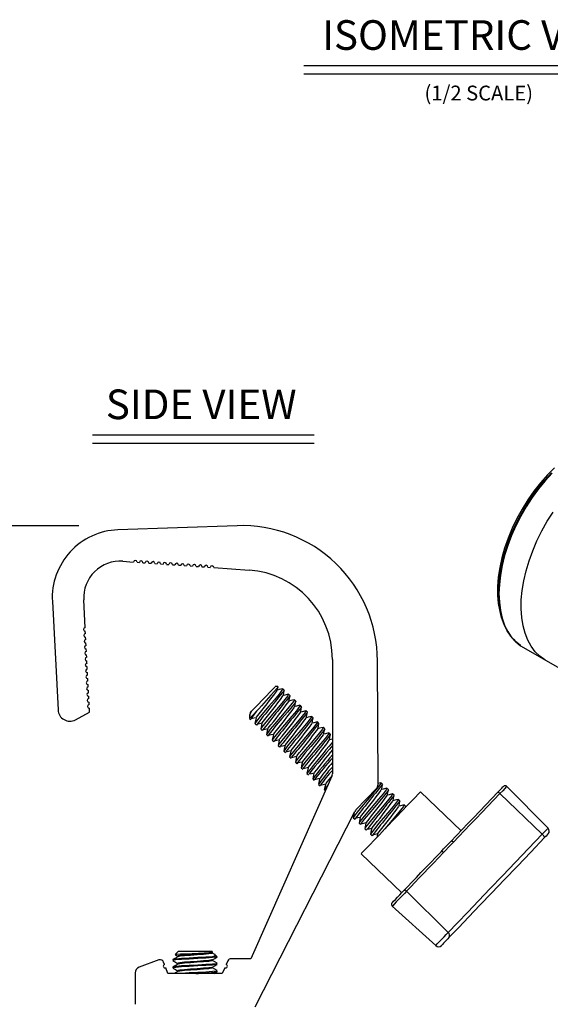
# Model space of a CAD drawing. Extents: x 0.5 to 28.1, y 0.2 to 20.3.
# Drawn here: x 10.6 to 15.1, y 11.6 to 19.9 of the extents above; entities that cross this region are included whole.
import ezdxf
from ezdxf.enums import TextEntityAlignment as Align

# ---------------------------------------------------------------- set-up
doc = ezdxf.new("R2010")
doc.units = 0
doc.header["$LTSCALE"] = 0.5
doc.header["$MEASUREMENT"] = 0
doc.layers.get('0').update_dxf_attribs({"linetype": 'CONTINUOUS'})
doc.layers.add('DIM', color=1, linetype='CONTINUOUS')
doc.styles.get("Standard").update_dxf_attribs({"font": 'SIMPLEX'})

msp = doc.modelspace()

# ---------------------------------------------------------------- linework, layer by layer
for p, q in [((12.475, 15.6332), (11.4691, 15.5981)), ((11.5108, 15.3327), (11.6, 15.3264)), ((11.63, 15.3244), (11.6499, 15.323)), ((11.6798, 15.3209), (11.6998, 15.3195)), ((11.7297, 15.3174), (11.7497, 15.316)), ((11.7796, 15.3139), (11.7995, 15.3125)), ((11.8295, 15.3104), (11.8494, 15.309)), ((11.8793, 15.3069), (11.8993, 15.3055)), ((11.9292, 15.3034), (11.9492, 15.3021)), ((11.9791, 15.3), (11.9991, 15.2986)), ((12.029, 15.2965), (12.0489, 15.2951)), ((12.0789, 15.293), (12.0988, 15.2916)), ((12.1287, 15.2895), (12.1487, 15.2881)), ((12.1786, 15.286), (12.1986, 15.2846)), ((12.2285, 15.2825), (12.2484, 15.2811)), ((12.2784, 15.2791), (12.577, 15.2582)), ((10.915, 14.9933), (10.963, 14.078)), ((11.1919, 14.7722), (11.1796, 15.0072)), ((14.7186, 14.8249), (14.7277, 14.8026)), ((11.1946, 14.7223), (11.1935, 14.7423)), ((11.1972, 14.6724), (11.1961, 14.6923)), ((11.1998, 14.6224), (11.1987, 14.6424)), ((11.2024, 14.5725), (11.2014, 14.5925)), ((14.8924, 14.6049), (15.4356, 14.2913)), ((11.205, 14.5226), (11.204, 14.5425)), ((11.2076, 14.4726), (11.2066, 14.4926)), ((13.2794, 14.505), (13.2794, 13.5388)), ((13.6649, 13.4484), (13.6605, 14.4932)), ((11.2103, 14.4227), (11.2092, 14.4427)), ((11.2129, 14.3728), (11.2118, 14.3927)), ((11.2155, 14.3228), (11.2144, 14.3428)), ((11.2181, 14.2729), (11.2171, 14.2929)), ((11.2207, 14.223), (11.2197, 14.2429)), ((12.8203, 14.2765), (12.7976, 14.276)), ((12.8735, 14.2449), (12.8608, 14.2571)), ((11.2233, 14.173), (11.2223, 14.193)), ((11.226, 14.1231), (11.2249, 14.1431)), ((12.9223, 14.1982), (12.9096, 14.2103)), ((12.9711, 14.1515), (12.9584, 14.1636)), ((11.1096, 13.9948), (11.2294, 14.0582)), ((11.2294, 14.0582), (11.2275, 14.0932)), ((13.0199, 14.1047), (13.0072, 14.1169)), ((13.0687, 14.058), (13.056, 14.0702)), ((12.5802, 14.0269), (12.5807, 14.0061)), ((12.5807, 14.0061), (12.5898, 13.9974)), ((12.6259, 13.9628), (12.6386, 13.9507)), ((13.1175, 14.0113), (13.1048, 14.0234)), ((13.1663, 13.9646), (13.1537, 13.9767)), ((12.6747, 13.9161), (12.6874, 13.9039)), ((13.2152, 13.9178), (13.2025, 13.93)), ((13.264, 13.8711), (13.2513, 13.8833)), ((12.7235, 13.8694), (12.7362, 13.8572)), ((12.7723, 13.8226), (12.785, 13.8105)), ((12.8211, 13.7759), (12.8338, 13.7638)), ((12.8699, 13.7292), (12.8826, 13.717)), ((12.9188, 13.6825), (12.9314, 13.6703)), ((12.9676, 13.6357), (12.9803, 13.6236)), ((13.0164, 13.589), (13.0291, 13.5769)), ((13.275, 13.5185), (12.59, 11.9782)), ((13.0652, 13.5423), (13.0779, 13.5301)), ((13.114, 13.4956), (13.1267, 13.4834)), ((13.1628, 13.4489), (13.1755, 13.4367)), ((13.2116, 13.4021), (13.2198, 13.3943)), ((13.4786, 13.2335), (13.651, 13.4136)), ((13.6896, 13.4629), (13.6649, 13.4567)), ((13.7033, 13.4506), (13.6906, 13.4628)), ((13.7521, 13.4039), (13.7394, 13.416)), ((14.366, 13.0584), (14.0229, 13.3869)), ((15.1011, 13.0802), (14.7522, 13.4321)), ((13.8009, 13.3572), (13.7882, 13.3693)), ((13.8497, 13.3105), (13.837, 13.3226)), ((14.6948, 13.3722), (15.0512, 13.0281)), ((12.6289, 11.5705), (13.4702, 13.2216)), ((13.9019, 13.2605), (13.8858, 13.2759)), ((13.8972, 13.2556), (13.8987, 13.2625)), ((13.4557, 13.1685), (13.4683, 13.1564)), ((13.5045, 13.1218), (13.5172, 13.1096)), ((13.5533, 13.0751), (13.566, 13.0629)), ((13.6021, 13.0283), (13.6148, 13.0162)), ((13.5216, 12.8631), (13.8647, 12.5347)), ((13.9066, 12.5488), (14.2576, 12.199)), ((13.7848, 12.4216), (14.1517, 12.0884)), ((11.8154, 11.9677), (11.6476, 11.9053)), ((11.9325, 11.9701), (11.9325, 11.9622)), ((11.9794, 12.0416), (11.9521, 12.0143)), ((11.9731, 12.0013), (11.9731, 11.9941)), ((11.9794, 12.0416), (12.2606, 12.0416)), ((12.2684, 12.0338), (12.2606, 12.0416)), ((12.2669, 12.0248), (12.2669, 12.0326)), ((12.2669, 11.9623), (12.2669, 11.9696)), ((12.2677, 11.9947), (12.3074, 11.9947)), ((12.3075, 11.9947), (12.2908, 12.0114)), ((12.59, 11.9782), (12.4251, 11.9782)), ((11.8615, 11.9298), (11.854, 11.9501)), ((11.89, 11.8532), (11.872, 11.9016)), ((11.9325, 11.9076), (11.9325, 11.8997)), ((11.9731, 11.9388), (11.9731, 11.9316)), ((12.2669, 11.8998), (12.2669, 11.9071)), ((12.3075, 11.931), (12.3075, 11.9388)), ((12.3717, 11.902), (12.35, 11.8532)), ((12.3977, 11.9604), (12.3839, 11.9294)), ((11.615, 11.8585), (11.615, 11.5932)), ((12.35, 11.8532), (11.89, 11.8532)), ((11.9731, 11.8763), (11.9731, 11.8691)), ((12.3075, 11.8685), (12.3075, 11.8763))]:
    msp.add_line(p, q)
at = {"flags": 128}
for points in [[(15.1564, 16.1227), (15.0957, 16.0619), (15.0373, 15.996), (14.9817, 15.9255), (14.9295, 15.8512), (14.8812, 15.7736), (14.837, 15.6934), (14.7975, 15.6114), (14.763, 15.5283), (14.7337, 15.4447), (14.71, 15.3615), (14.6921, 15.2793), (14.68, 15.1989), (14.6739, 15.121), (14.6739, 15.0462), (14.68, 14.9753), (14.6921, 14.9088), (14.71, 14.8474), (14.7186, 14.8249)], [(14.6815, 15.0652), (14.6845, 15.1417), (14.6934, 15.221), (14.7083, 15.3025), (14.7289, 15.3853), (14.7551, 15.4689), (14.7866, 15.5526), (14.8233, 15.6355), (14.8647, 15.717), (14.9105, 15.7964), (14.9604, 15.873), (15.0139, 15.9462), (15.0705, 16.0153), (15.1298, 16.0798)], [(15.1357, 16.0775), (15.0762, 16.0129), (15.0195, 15.9436), (14.9658, 15.8702), (14.9158, 15.7934), (14.8699, 15.7138), (14.8284, 15.6321), (14.7916, 15.549), (14.76, 15.4652), (14.7338, 15.3814), (14.7131, 15.2983), (14.6982, 15.2167), (14.6893, 15.1371), (14.6863, 15.0604), (14.6893, 14.9872), (14.6982, 14.9181), (14.7131, 14.8536), (14.7338, 14.7944), (14.747, 14.7652)], [(15.0794, 14.4969), (15.0747, 14.4997), (15.0309, 14.531), (14.9918, 14.5696), (14.9579, 14.6151), (14.9293, 14.667), (14.9065, 14.725), (14.8895, 14.7886), (14.8785, 14.8571), (14.8736, 14.93), (14.8748, 15.0067), (14.8822, 15.0864), (14.8956, 15.1685), (14.915, 15.2523), (14.9402, 15.337), (14.971, 15.4219), (15.007, 15.5062), (15.048, 15.5893), (15.0937, 15.6703), (15.1436, 15.7486)], [(14.8695, 14.6217), (14.8647, 14.6249), (14.8233, 14.6586), (14.7866, 14.6992), (14.7551, 14.7464), (14.7289, 14.7998), (14.7083, 14.8589), (14.6934, 14.9232), (14.6845, 14.9921), (14.6815, 15.0652)], [(12.5976, 14.0671), (12.6211, 14.0916), (12.6515, 14.1234), (12.6857, 14.1591), (12.7202, 14.1951), (12.7515, 14.2278), (12.7763, 14.2538), (12.7923, 14.2705), (12.7976, 14.276)], [(12.8575, 14.2552), (12.8608, 14.2571), (12.854, 14.2438), (12.829, 14.2117), (12.7898, 14.1646), (12.7433, 14.1099), (12.6969, 14.0553), (12.6577, 14.0082), (12.6327, 13.9761), (12.6259, 13.9628)], [(12.8213, 14.2754), (12.8217, 14.2755), (12.8129, 14.263), (12.7914, 14.2375), (12.7598, 14.2012), (12.7214, 14.158), (12.6805, 14.112), (12.6594, 14.0883)], [(12.8153, 14.2439), (12.8201, 14.2672), (12.8217, 14.2753)], [(12.8594, 14.2571), (12.83, 14.2497), (12.8157, 14.2461)], [(12.8641, 14.1972), (12.8689, 14.2204), (12.8737, 14.2437)], [(12.9064, 14.2085), (12.9096, 14.2103), (12.9028, 14.1971), (12.8778, 14.1649), (12.8386, 14.1178), (12.7922, 14.0632), (12.7457, 14.0086), (12.7065, 13.9615), (12.6815, 13.9294), (12.6747, 13.9161)], [(12.9552, 14.1618), (12.9584, 14.1636), (12.9516, 14.1503), (12.9266, 14.1182), (12.8875, 14.0711), (12.841, 14.0165), (12.7945, 13.9619), (12.7553, 13.9148), (12.7303, 13.8826), (12.7235, 13.8694)], [(12.9711, 14.1515), (12.9643, 14.1382), (12.9393, 14.1061), (12.9001, 14.059), (12.8537, 14.0043), (12.8058, 13.9481), (12.768, 13.9026), (12.743, 13.8705), (12.7362, 13.8572)], [(12.9083, 14.2104), (12.8788, 14.203), (12.8646, 14.1994)], [(12.9129, 14.1504), (12.9177, 14.1737), (12.9225, 14.197)], [(12.9571, 14.1637), (12.9276, 14.1563), (12.9134, 14.1527)], [(12.9617, 14.1037), (12.9665, 14.127), (12.9713, 14.1503)], [(12.6594, 14.0883), (12.6363, 14.0642), (12.6163, 14.0433), (12.6002, 14.0264), (12.5886, 14.0144), (12.5821, 14.0076), (12.5807, 14.0061)], [(12.5863, 14.0565), (12.583, 14.0405), (12.5812, 14.0317)], [(12.5825, 14.0315), (12.583, 14.037), (12.5976, 14.0671)], [(12.5873, 14.0563), (12.5885, 14.0576), (12.5976, 14.0671)], [(13.0041, 14.1151), (13.0072, 14.1169), (13.0004, 14.1036), (12.9754, 14.0715), (12.9363, 14.0244), (12.8433, 13.9151), (12.8041, 13.868), (12.7792, 13.8359), (12.7723, 13.8226)], [(13.053, 14.0684), (13.056, 14.0702), (13.0492, 14.0569), (13.0242, 14.0248), (12.9851, 13.9777), (12.8921, 13.8684), (12.8529, 13.8213), (12.828, 13.7892), (12.8211, 13.7759)], [(13.006, 14.117), (12.9765, 14.1096), (12.9622, 14.106)], [(13.0105, 14.057), (13.0153, 14.0803), (13.0201, 14.1036)], [(13.0548, 14.0703), (13.0253, 14.0629), (13.011, 14.0593)], [(13.0593, 14.0103), (13.0641, 14.0335), (13.0689, 14.0568)], [(12.5928, 14.0049), (12.6149, 14.0099), (12.6372, 14.015)], [(12.6357, 14.0126), (12.6319, 13.9938), (12.6257, 13.9639)], [(12.6416, 13.9582), (12.6638, 13.9632), (12.686, 13.9683)], [(12.6845, 13.9659), (12.6807, 13.9471), (12.6745, 13.9172)], [(13.1019, 14.0217), (13.1048, 14.0234), (13.098, 14.0102), (13.073, 13.978), (13.0339, 13.9309), (12.9409, 13.8217), (12.9017, 13.7746), (12.8768, 13.7425), (12.8699, 13.7292)], [(13.1507, 13.975), (13.1537, 13.9767), (13.1468, 13.9634), (13.1218, 13.9313), (13.0827, 13.8842), (12.9897, 13.775), (12.9506, 13.7279), (12.9256, 13.6957), (12.9188, 13.6825)], [(13.1037, 14.0236), (13.0742, 14.0161), (13.0598, 14.0125)], [(13.1081, 13.9636), (13.1129, 13.9868), (13.1177, 14.0101)], [(13.1525, 13.9768), (13.123, 13.9694), (13.1086, 13.9658)], [(13.1569, 13.9168), (13.1617, 13.9401), (13.1665, 13.9634)], [(12.6904, 13.9115), (12.7126, 13.9165), (12.7348, 13.9215)], [(12.7333, 13.9192), (12.7295, 13.9004), (12.7233, 13.8705)], [(13.1996, 13.9284), (13.2025, 13.93), (13.1956, 13.9167), (13.1707, 13.8846), (13.1315, 13.8375), (13.0385, 13.7282), (12.9994, 13.6811), (12.9744, 13.649), (12.9676, 13.6357)], [(13.2152, 13.9178), (13.2083, 13.9046), (13.1833, 13.8725), (13.1442, 13.8253), (13.0977, 13.7707), (13.0499, 13.7145), (13.0121, 13.669), (12.9871, 13.6369), (12.9803, 13.6236)], [(13.2485, 13.8817), (13.2513, 13.8833), (13.2444, 13.87), (13.2195, 13.8379), (13.1803, 13.7908), (13.0873, 13.6815), (13.0482, 13.6344), (13.0232, 13.6023), (13.0164, 13.589)], [(13.2013, 13.9301), (13.1719, 13.9227), (13.1574, 13.9191)], [(13.2058, 13.8701), (13.2105, 13.8934), (13.2153, 13.9167)], [(13.2502, 13.8834), (13.2207, 13.876), (13.2062, 13.8724)], [(12.7392, 13.8647), (12.7614, 13.8698), (12.7836, 13.8748)], [(12.7821, 13.8725), (12.7783, 13.8537), (12.7722, 13.8238)], [(12.788, 13.818), (12.8102, 13.823), (12.8324, 13.8281)], [(12.831, 13.8258), (12.8271, 13.807), (12.821, 13.7771)], [(13.2546, 13.8234), (13.2593, 13.8467), (13.2641, 13.8699)], [(13.2794, 13.8317), (13.2695, 13.8293), (13.255, 13.8256)], [(12.8368, 13.7713), (12.859, 13.7763), (12.8812, 13.7814)], [(12.8798, 13.7791), (12.8759, 13.7603), (12.8698, 13.7304)], [(12.8856, 13.7246), (12.9078, 13.7296), (12.93, 13.7346)], [(12.9286, 13.7324), (12.9247, 13.7136), (12.9186, 13.6837)], [(12.9344, 13.6778), (12.9566, 13.6829), (12.9788, 13.6879)], [(12.9774, 13.6857), (12.9736, 13.6669), (12.9674, 13.637)], [(12.9832, 13.6311), (13.0054, 13.6361), (13.0276, 13.6412)], [(13.0262, 13.639), (13.0224, 13.6202), (13.0162, 13.5903)], [(13.032, 13.5844), (13.0542, 13.5894), (13.0765, 13.5945)], [(13.075, 13.5923), (13.0712, 13.5735), (13.065, 13.5436)], [(13.0809, 13.5377), (13.103, 13.5427), (13.1253, 13.5478)], [(13.1238, 13.5456), (13.12, 13.5268), (13.1139, 13.4969)], [(13.1297, 13.491), (13.1519, 13.496), (13.1741, 13.501)], [(13.1727, 13.4989), (13.1688, 13.48), (13.1627, 13.4502)], [(13.1785, 13.4442), (13.2007, 13.4493), (13.2229, 13.4543)], [(13.2215, 13.4522), (13.2176, 13.4333), (13.2115, 13.4035)], [(13.6881, 13.4613), (13.6906, 13.4628), (13.6837, 13.4495), (13.6588, 13.4174), (13.6196, 13.3703), (13.5731, 13.3156), (13.5266, 13.261), (13.4875, 13.2139), (13.4625, 13.1818), (13.4557, 13.1685)], [(13.7369, 13.4146), (13.7394, 13.416), (13.7325, 13.4028), (13.7076, 13.3706), (13.6684, 13.3235), (13.5754, 13.2143), (13.5363, 13.1672), (13.5113, 13.1351), (13.5045, 13.1218)], [(13.7521, 13.4039), (13.7452, 13.3906), (13.7203, 13.3585), (13.6811, 13.3114), (13.6346, 13.2568), (13.5868, 13.2005), (13.549, 13.155), (13.524, 13.1229), (13.5172, 13.1096)], [(14.0229, 13.3869), (14.0181, 13.3818), (14.0038, 13.3669), (13.9807, 13.3427), (13.9495, 13.3102), (13.9115, 13.2705), (13.8682, 13.2252), (13.8212, 13.1761), (13.7233, 13.0739), (13.6763, 13.0248), (13.633, 12.9795), (13.595, 12.9398), (13.5638, 12.9073), (13.5407, 12.8831), (13.5264, 12.8682), (13.5216, 12.8631)], [(13.6939, 13.4029), (13.6986, 13.4262), (13.7034, 13.4494)], [(13.7385, 13.4162), (13.7089, 13.4088), (13.6943, 13.4051)], [(13.7427, 13.3562), (13.7474, 13.3794), (13.7522, 13.4027)], [(14.2801, 12.9686), (14.3271, 13.0178), (14.3751, 13.0679), (14.4239, 13.1189), (14.4735, 13.1706), (14.5237, 13.2231), (14.5746, 13.2762), (14.6259, 13.3299), (14.6777, 13.384)], [(14.6777, 13.384), (14.6958, 13.4029), (14.7105, 13.4183), (14.7202, 13.4284), (14.7235, 13.4319)], [(14.7522, 13.4321), (14.748, 13.4277), (14.7359, 13.4151), (14.7174, 13.3958), (14.6948, 13.3722)], [(13.7857, 13.3679), (13.7882, 13.3693), (13.7813, 13.356), (13.7564, 13.3239), (13.7172, 13.2768), (13.6242, 13.1676), (13.5851, 13.1205), (13.5601, 13.0883), (13.5533, 13.0751)], [(13.8345, 13.3212), (13.837, 13.3226), (13.8302, 13.3093), (13.8052, 13.2772), (13.766, 13.2301), (13.6731, 13.1208), (13.6339, 13.0737), (13.6089, 13.0416), (13.6021, 13.0283)], [(13.7873, 13.3695), (13.7578, 13.3621), (13.7431, 13.3584)], [(13.7915, 13.3094), (13.7962, 13.3327), (13.801, 13.356)], [(13.8361, 13.3228), (13.8066, 13.3153), (13.7919, 13.3117)], [(13.8403, 13.2627), (13.8451, 13.286), (13.8498, 13.3093)], [(14.6948, 13.3722), (14.6436, 13.3187), (14.5928, 13.2656), (14.5425, 13.213), (14.4927, 13.1611), (14.4437, 13.1099), (14.3954, 13.0594), (14.348, 13.0098), (14.3014, 12.9612)], [(13.8833, 13.2745), (13.8858, 13.2759), (13.879, 13.2626), (13.854, 13.2305), (13.8148, 13.1834), (13.7219, 13.0741), (13.7096, 13.0596)], [(13.8849, 13.276), (13.8554, 13.2686), (13.8407, 13.265)], [(13.4635, 13.2084), (13.4617, 13.1998), (13.4556, 13.17)], [(13.4713, 13.1639), (13.4935, 13.1689), (13.5157, 13.174)], [(13.5144, 13.172), (13.5105, 13.1531), (13.5044, 13.1233)], [(13.5201, 13.1172), (13.5423, 13.1222), (13.5646, 13.1273)], [(13.5632, 13.1253), (13.5593, 13.1064), (13.5532, 13.0766)], [(13.569, 13.0704), (13.5911, 13.0755), (13.6134, 13.0805)], [(13.612, 13.0786), (13.6081, 13.0597), (13.602, 13.0299)], [(15.0512, 13.0281), (15.0709, 13.0486), (15.0869, 13.0654), (15.0974, 13.0764), (15.1011, 13.0802)], [(13.6178, 13.0237), (13.6399, 13.0287), (13.6622, 13.0338)], [(13.6608, 13.0319), (13.657, 13.013), (13.6547, 13.0023)], [(14.1967, 12.8815), (14.208, 12.8933), (14.2192, 12.905), (14.2301, 12.9164), (14.2407, 12.9275), (14.2511, 12.9383), (14.2611, 12.9488), (14.2708, 12.9589), (14.2801, 12.9686)], [(14.2576, 12.199), (14.336, 12.281), (14.4219, 12.3706), (14.5145, 12.4674), (14.6131, 12.5704), (14.7169, 12.6788), (14.8251, 12.7919), (14.9368, 12.9086), (15.0512, 13.0281)], [(15.0718, 13.0003), (14.9553, 12.8786), (14.8415, 12.7597), (14.7313, 12.6446), (14.6256, 12.5342), (14.5252, 12.4293), (14.4309, 12.3307), (14.3434, 12.2394), (14.2636, 12.156)], [(14.3014, 12.9612), (14.2984, 12.9638), (14.2953, 12.9661), (14.2922, 12.968), (14.2891, 12.9693), (14.2863, 12.97), (14.2837, 12.9702), (14.2817, 12.9697), (14.2801, 12.9686)], [(15.1015, 13.0313), (15.0993, 13.0291), (15.0931, 13.0225), (15.0835, 13.0125), (15.0718, 13.0003)], [(14.2188, 12.8749), (14.2159, 12.8776), (14.2127, 12.8798), (14.2095, 12.8816), (14.2063, 12.8828), (14.2033, 12.8834), (14.2007, 12.8834), (14.1984, 12.8827), (14.1967, 12.8815)], [(14.3014, 12.9612), (14.2763, 12.9366), (14.2188, 12.8749)], [(13.8812, 12.5519), (13.9155, 12.5878), (13.9514, 12.6253), (13.9889, 12.6644), (14.0278, 12.7051), (14.0681, 12.7471), (14.1097, 12.7906), (14.1526, 12.8354), (14.1967, 12.8815)], [(14.2188, 12.8749), (14.1752, 12.8294), (14.1328, 12.7851), (14.0916, 12.742), (14.0517, 12.7004), (14.0132, 12.6602), (13.9762, 12.6215), (13.9406, 12.5843), (13.9066, 12.5488)], [(13.7838, 12.4502), (13.7871, 12.4536), (13.7966, 12.4636), (13.8113, 12.4789), (13.8293, 12.4977), (13.8485, 12.5178), (13.8665, 12.5366), (13.8812, 12.5519)], [(13.9066, 12.5488), (13.8884, 12.5297), (13.8658, 12.5062), (13.8418, 12.4811), (13.8192, 12.4575), (13.8008, 12.4383), (13.7889, 12.4258), (13.7848, 12.4216)], [(14.1517, 12.0884), (14.1552, 12.0921), (14.1656, 12.1029), (14.1816, 12.1196), (14.2012, 12.1401), (14.2221, 12.1619), (14.2417, 12.1824), (14.2576, 12.199)], [(14.2636, 12.156), (14.2541, 12.1461), (14.2424, 12.1339), (14.23, 12.1209), (14.2183, 12.1087), (14.2088, 12.0987), (14.2026, 12.0923), (14.2005, 12.0901)], [(11.974, 11.9946), (11.9537, 11.9828), (11.9332, 11.9709)], [(12.2677, 11.9947), (12.2122, 11.9908), (12.1427, 11.9869), (12.0698, 11.983), (12.0045, 11.9791), (11.9567, 11.9752), (11.9339, 11.9713), (11.9356, 11.9701)], [(12.3036, 11.9929), (12.3006, 11.9908), (12.2677, 11.9869), (12.2122, 11.983), (12.1427, 11.9791), (12.0698, 11.9752), (12.0045, 11.9713), (11.9567, 11.9674), (11.9339, 11.9634), (11.9356, 11.9622)], [(11.9526, 12.0138), (11.952, 12.014), (11.9662, 12.0162), (11.9975, 12.0183), (12.0422, 12.0205), (12.0946, 12.0227), (12.1484, 12.0248), (12.1978, 12.027), (12.2365, 12.0291), (12.2612, 12.0313), (12.2687, 12.0334), (12.2682, 12.0336)], [(11.9537, 12.012), (11.9538, 12.012), (11.9731, 12.0008)], [(12.2645, 12.0326), (12.2615, 12.0299), (12.2357, 12.0259), (12.1922, 12.022), (12.1378, 12.0181), (12.0806, 12.0142), (12.0295, 12.0103), (11.9921, 12.0064), (11.9742, 12.0025), (11.9755, 12.0013)], [(12.2645, 12.0248), (12.2615, 12.022), (12.2357, 12.0181), (12.1922, 12.0142), (12.1378, 12.0103), (12.0806, 12.0064), (12.0295, 12.0025), (11.9921, 11.9986), (11.9742, 11.9947), (11.9742, 11.9946)], [(12.2636, 11.9692), (12.2615, 11.9674), (12.2357, 11.9634), (12.1922, 11.9595), (12.1378, 11.9556), (12.0806, 11.9517), (12.0295, 11.9478), (11.9921, 11.9439), (11.9742, 11.94), (11.9755, 11.9388)], [(12.2664, 11.9693), (12.2868, 11.9811), (12.3072, 11.9929)], [(12.2885, 12.0128), (12.2863, 12.014), (12.2669, 12.0253)], [(12.2899, 12.0104), (12.293, 12.0057), (12.2791, 11.9978), (12.2677, 11.9947)], [(11.974, 11.9321), (11.9537, 11.9203), (11.9332, 11.9084)], [(11.9334, 11.9613), (11.9538, 11.9495), (11.9731, 11.9383)], [(11.9334, 11.8988), (11.9538, 11.887), (11.9731, 11.8758)], [(12.3044, 11.9388), (12.3006, 11.9361), (12.2677, 11.9322), (12.2122, 11.9283), (12.1427, 11.9244), (12.0698, 11.9205), (12.0045, 11.9166), (11.9567, 11.9127), (11.9339, 11.9088), (11.9356, 11.9076)], [(12.3036, 11.9304), (12.3006, 11.9283), (12.2677, 11.9244), (12.2122, 11.9205), (12.1427, 11.9166), (12.0698, 11.9127), (12.0045, 11.9088), (11.9567, 11.9049), (11.9339, 11.9009), (11.9356, 11.8997)], [(12.2645, 11.9623), (12.2615, 11.9595), (12.2357, 11.9556), (12.1922, 11.9517), (12.1378, 11.9478), (12.0806, 11.9439), (12.0295, 11.94), (11.9921, 11.9361), (11.9742, 11.9322), (11.9742, 11.9321)], [(12.2636, 11.9067), (12.2615, 11.9049), (12.2357, 11.9009), (12.1922, 11.897), (12.1378, 11.8931), (12.0806, 11.8892), (12.0295, 11.8853), (11.9921, 11.8814), (11.9742, 11.8775), (11.9755, 11.8763)], [(12.2645, 11.8998), (12.2615, 11.897), (12.2357, 11.8931), (12.1922, 11.8892), (12.1378, 11.8853), (12.0806, 11.8814), (12.0295, 11.8775), (11.9921, 11.8736), (11.9742, 11.8697), (11.9742, 11.8696)], [(12.2664, 11.9068), (12.2868, 11.9186), (12.3072, 11.9304)], [(12.3068, 11.9397), (12.2863, 11.9515), (12.2669, 11.9628)], [(12.3068, 11.8772), (12.2863, 11.889), (12.2669, 11.9003)], [(11.974, 11.8696), (11.9537, 11.8578), (11.9457, 11.8532)], [(12.3044, 11.8763), (12.3006, 11.8736), (12.2677, 11.8697), (12.2122, 11.8658), (12.1427, 11.8619), (12.0698, 11.858), (12.0045, 11.8541), (11.9938, 11.8532)], [(12.2818, 11.8532), (12.2868, 11.8561), (12.3072, 11.8679)]]:
    msp.add_lwpolyline(points, dxfattribs=at)
for centre, radius, start, end in [((12.515, 14.4884), 1.1455, 0.24193, 92), ((11.4892, 15.0234), 0.575, 92, 183), ((11.4892, 15.0234), 0.31, 86.00439, 183), ((11.615, 15.3254), 0.015, 356.00439, 176.00439), ((11.6649, 15.3219), 0.015, 356.00439, 176.00439), ((11.7147, 15.3184), 0.015, 356.00439, 176.00439), ((11.7646, 15.3149), 0.015, 356.00439, 176.00439), ((11.8145, 15.3115), 0.015, 356.00439, 176.00439), ((11.8644, 15.308), 0.015, 356.00439, 176.00439), ((11.9143, 15.3045), 0.015, 356.00439, 176.00439), ((11.9641, 15.301), 0.015, 356.00439, 176.00439), ((12.014, 15.2975), 0.015, 356.00439, 176.00439), ((12.0639, 15.294), 0.015, 356.00439, 176.00439), ((12.1138, 15.2906), 0.015, 356.00439, 176.00439), ((12.1637, 15.2871), 0.015, 356.00439, 176.00439), ((12.2135, 15.2836), 0.015, 356.00439, 176.00439), ((12.2634, 15.2801), 0.015, 356.00439, 176.00439), ((12.5244, 14.505), 0.755, 0, 86.00439), ((11.1927, 14.7572), 0.015, 93, 273), ((11.1953, 14.7073), 0.015, 93, 273), ((15.0822, 14.923), 0.3705, 205.2124, 239.17585), ((11.198, 14.6574), 0.015, 93, 273), ((11.2006, 14.6074), 0.015, 93, 273), ((11.2032, 14.5575), 0.015, 93, 273), ((11.2058, 14.5076), 0.015, 93, 273), ((11.2084, 14.4577), 0.015, 93, 273), ((11.211, 14.4077), 0.015, 93, 273), ((11.2137, 14.3578), 0.015, 93, 273), ((11.2163, 14.3079), 0.015, 93, 273), ((11.2189, 14.2579), 0.015, 93, 273), ((11.2215, 14.208), 0.015, 93, 273), ((25.8276, 3.6214), 16.7524, 140.6567, 141.9329), ((8.7713, 17.197), 5.0071, 320.56972, 323.83619), ((11.2241, 14.1581), 0.015, 93, 273), ((25.872, 3.5782), 16.7467, 140.65652, 141.93315), ((8.8227, 17.1483), 5.0039, 320.56872, 323.83728), ((8.8711, 17.1019), 5.0044, 320.56888, 323.83712), ((11.0628, 14.0832), 0.1, 183, 297.89087), ((11.2267, 14.1081), 0.015, 93, 273), ((13.0102, 13.7475), 0.489, 135.83054, 149.27577), ((25.9782, 3.4778), 16.7578, 140.65687, 141.93266), ((8.9199, 17.0551), 5.0044, 320.56888, 323.83712), ((26.036, 3.4239), 16.7693, 140.65738, 141.93229), ((8.9687, 17.0084), 5.0044, 320.56888, 323.83712), ((9.0175, 16.9617), 5.0044, 320.56888, 323.83712), ((7.7102, 18.1588), 6.8154, 319.43366, 322.48259), ((9.0633, 16.9173), 5.0082, 320.57013, 323.83587), ((7.761, 18.1105), 6.8129, 319.43302, 322.48308), ((9.1121, 16.8706), 5.0082, 320.57013, 323.83587), ((9.1626, 16.8226), 5.0061, 320.56933, 323.83648), ((7.8551, 18.0199), 6.8174, 319.43403, 322.48207), ((25.9439, 3.2773), 16.4691, 140.26312, 141.44346), ((9.213, 16.7746), 5.0041, 320.56877, 323.83722), ((31.013, -1.1083), 23.1529, 139.99039, 140.75315), ((23.8298, 5.1906), 13.5803, 140.97713, 142.01025), ((16.991, 10.5136), 4.8912, 139.36256, 142.43449), ((15.3895, 11.7794), 2.8345, 138.11089, 142.80417), ((14.4799, 12.5798), 1.5978, 138.71038, 144.71111), ((14.0876, 12.8305), 1.1124, 136.59376, 146.23078), ((14.3022, 12.6345), 1.3847, 137.62046, 144.11238), ((13.7422, 13.1178), 0.6184, 138.85601, 146.8328), ((13.2294, 13.5388), 0.05, 336.0226, 0), ((13.4271, 13.285), 0.2452, 138.44751, 151.4786), ((26.6598, 2.8251), 16.7556, 140.6568, 141.93276), ((9.6509, 16.3552), 5.0059, 320.56942, 323.83672), ((13.6149, 13.4482), 0.05, 316.25131, 0.24193), ((14.6678, 13.3514), 0.0341, 37.65648, 73.20007), ((14.738, 13.418), 0.02, 44.75131, 136.25131), ((26.7751, 2.7175), 16.7782, 140.65766, 141.9319), ((9.6997, 16.3085), 5.0059, 320.56942, 323.83672), ((26.8239, 2.6708), 16.7782, 140.65766, 141.9319), ((9.7498, 16.2607), 5.0042, 320.56881, 323.83719), ((13.5148, 13.1989), 0.05, 136.25131, 153), ((9.7956, 16.2164), 5.008, 320.57006, 323.83594), ((15.0762, 13.0555), 0.035, 316.25131, 44.75131), ((15.0188, 12.9825), 0.0559, 18.57861, 54.60236), ((13.8923, 12.5374), 0.0183, 38.63043, 127.70036), ((13.7983, 12.4364), 0.02, 136.25131, 227.75131), ((14.2379, 12.1744), 0.0315, 324.33977, 51.43316), ((14.1752, 12.1143), 0.035, 227.75131, 316.25131), ((11.8258, 11.9396), 0.03, 20.40465, 110.40465), ((12.4251, 11.9482), 0.03, 90, 156.0226), ((11.665, 11.8585), 0.05, 110.40465, 180), ((11.8667, 11.9157), 0.015, 110.40465, 290.40465), ((12.3778, 11.9157), 0.015, 246.0226, 66.0226), ((12.0883, 13.3892), 1.5365, 271.4243, 278.05366)]:
    msp.add_arc(centre, radius, start, end)
at = {"layer": 'DIM'}
for p, q in [((13.0394, 19.5177), (15.9978, 19.5177)), ((13.0394, 19.4464), (15.9978, 19.4464)), ((11.253, 16.4005), (13.1247, 16.4005)), ((11.253, 16.3292), (13.1247, 16.3292)), ((11.1386, 15.6332), (6.7881, 15.6332))]:
    msp.add_line(p, q, dxfattribs=at)

# ---------------------------------------------------------------- texts
for s, height, p in [('ISOMETRIC VIEW', 0.25, (14.5154, 19.6497)), ('(1/2 SCALE)', 0.125, (14.5154, 19.2226)), ('SIDE VIEW', 0.25, (12.1721, 16.5325))]:
    msp.add_text(s, height=height, dxfattribs=at).set_placement(p, align=Align.CENTER)

doc.saveas('drawing.dxf')
